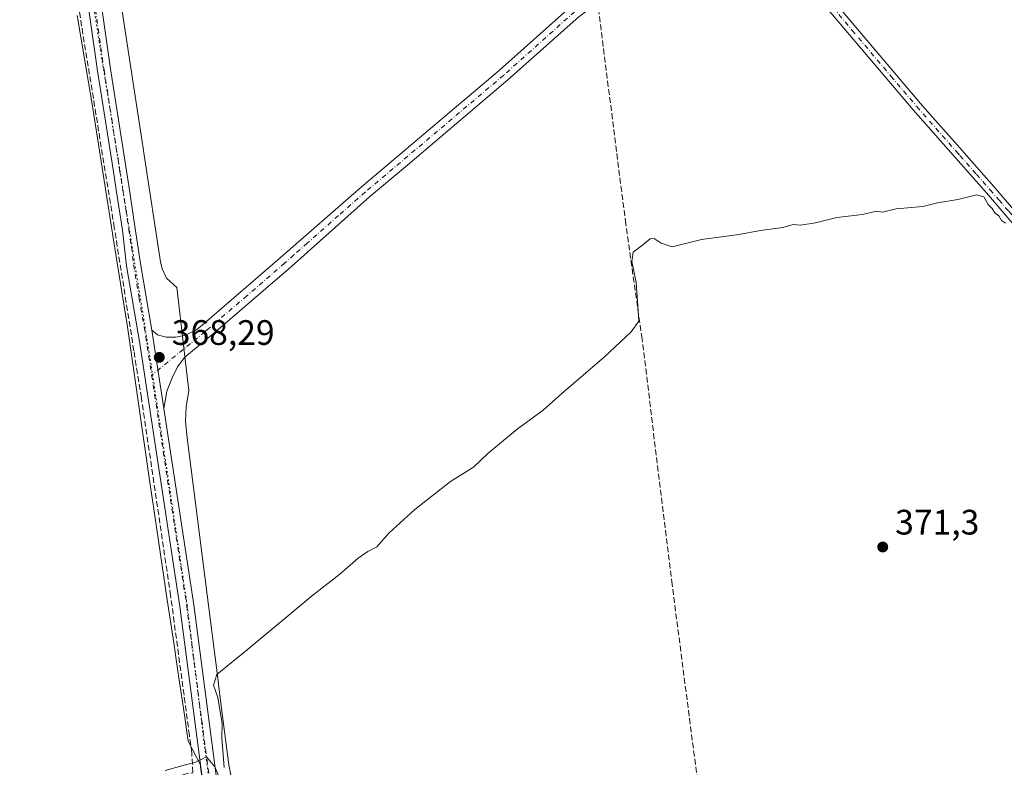
# Model space of a CAD drawing. Units: metres. Extents: x 621820 to 625293, y 4687854 to 4690228.
# Drawn here: x 624499 to 624778, y 4689708 to 4689920 of the extents above; entities that cross this region are included whole.
import ezdxf

# ---------------------------------------------------------------- set-up
doc = ezdxf.new("R2010")
doc.units = ezdxf.units.M
doc.header["$MEASUREMENT"] = 0
for name, pattern in [('DGN Style 3', [2.307223, 1.648017, -0.659207]), ('DGN Style 4', [2.638475, 1.318413, -0.659207, 0.001648, -0.659207]), ('DGN Style 5', [1.153612, 0.494405, -0.659207])]:
    doc.linetypes.add(name, pattern=pattern)
for name, color, linetype, lineweight in [('Corriente artificial lineal', 4, 'DGN Style 3', 13), ('Curva de nivel normal', 30, 'Continuous', 0), ('Núcleo urbano CxS', 7, 'Continuous', 0), ('Pista no pavimentada Cxs', 111, 'Continuous', 0), ('Pista no pavimentada eje', 91, 'DGN Style 4', 0), ('Punto de cota en terreno', 7, 'Continuous', 0), ('Rótulo de punto de cota en terreno', 7, 'Continuous', 0), ('Vía pecuaria CxS', 92, 'Continuous', 13), ('Vía pecuaria eje', 92, 'DGN Style 5', 0)]:
    doc.layers.add(name, color=color, linetype=linetype, lineweight=lineweight)
doc.styles.add('Style-Arial', font='txt')

# ---------------------------------------------------------------- blocks, each defined once
blk = doc.blocks.new('5PATER')
at = {"layer": 'Núcleo urbano CxS', "linetype": 'Continuous', "lineweight": 0}
h = blk.add_hatch(color=51, dxfattribs=at)
edge = h.paths.add_edge_path()
edge.add_ellipse((0, 0), major_axis=(-0.11, -0.111), ratio=0.999422, start_angle=0, end_angle=360)

msp = doc.modelspace()

# ---------------------------------------------------------------- linework, layer by layer
at = {"layer": 'Corriente artificial lineal', "color": 4, "linetype": 'DGN Style 3', "lineweight": 13}
for points in [[(624516.73, 4689683.99, 370.82), (624519.26, 4689699.14, 370.26), (624520.65, 4689700.97, 370.21), (624524.71, 4689702.26, 370.24), (624547.92, 4689706.56, 370.15), (624547.64, 4689712.16, 369.89), (624546.97, 4689717.16, 369.74), (624541.63, 4689756.77, 368.48), (624533.34, 4689812.8, 368.32), (624531.23, 4689826.09, 368.12), (624525.67, 4689861.08, 366.95), (624520.48, 4689893.11, 366.51), (624508.5, 4689967.11, 365.12), (624502.76, 4690004.02, 364.39), (624496.56, 4690046.15, 363.8), (624493.16, 4690075.49, 363.52), (624489.45, 4690092.06, 363.42), (624481.58, 4690130.96, 363.37), (624479.73, 4690132.82, 363.34)], [(624706.4, 4689582.48, 377.04), (624704.64, 4689595.76, 376.04), (624700.15, 4689633.41, 374.94), (624683.77, 4689759.9, 370.98), (624675.24, 4689829.5, 370.05), (624670.63, 4689862.05, 369.21), (624662.87, 4689923.04, 368.1)]]:
    msp.add_polyline3d(points, dxfattribs=at)
at = {"layer": 'Curva de nivel normal', "color": 30, "linetype": 'Continuous', "lineweight": 0, "elevation": 370, "flags": 128}
for points in [[(624778.28, 4689862.26), (624777.12, 4689863.1), (624776.35, 4689864.33), (624775.26, 4689865.24), (624774.44, 4689866.42), (624773.32, 4689867.63), (624772.12, 4689869.76), (624770.04, 4689870.35), (624764.72, 4689869.02), (624758.94, 4689868.04), (624754.83, 4689867.02), (624747.3, 4689866.32), (624743.39, 4689865.43), (624741.7, 4689865.67), (624737.7, 4689864.71), (624730.4, 4689863.87), (624724.4, 4689862.41), (624720.11, 4689861.76), (624718.06, 4689861.89), (624715.16, 4689861.04), (624708.83, 4689860.18), (624702.7, 4689859.04), (624692.09, 4689857.69), (624683.81, 4689855.57), (624680.65, 4689856.62), (624678.63, 4689858), (624677.5, 4689857.82), (624675.44, 4689856.13), (624672.73, 4689854.11), (624672.38, 4689851.4), (624673.6, 4689845.45), (624674.12, 4689837.56), (624674.35, 4689834.52), (624672.19, 4689831.46), (624664.64, 4689824.4), (624652.5, 4689814.04), (624647.17, 4689809.3), (624639.84, 4689803.88), (624631.5, 4689797.06), (624627.44, 4689793.18), (624620.92, 4689789.06), (624610.86, 4689781.13), (624603.53, 4689774.52), (624600.12, 4689770.54), (624597.51, 4689769.22), (624594.76, 4689767.33), (624589.58, 4689762.81), (624581.98, 4689756.86), (624563.33, 4689741.36), (624554.71, 4689734.42), (624553.83, 4689731.37), (624555, 4689727.93), (624555.68, 4689723.8), (624556.29, 4689720.59), (624556.19, 4689716.49), (624556.83, 4689708.06)], [(624556.02, 4689703.84), (624554.18, 4689708.27), (624551.85, 4689711.06), (624548.51, 4689709.44), (624545.51, 4689708.72), (624540.11, 4689707.17)]]:
    msp.add_lwpolyline(points, dxfattribs=at)
at = {"layer": 'Pista no pavimentada Cxs', "color": 111, "linetype": 'Continuous', "lineweight": 0, "extrusion": (0.000942481, -0.006106, 0.999981), "elevation": -27676.36, "flags": 128}
msp.add_lwpolyline([(624535.67, 4689750.42), (624539.1, 4689728.2)], dxfattribs=at)
msp.add_lwpolyline([(624535.67, 4689750.42), (624539.1, 4689728.2)], dxfattribs=at)
at = {"layer": 'Pista no pavimentada Cxs', "color": 111, "linetype": 'Continuous', "lineweight": 0}
for points in [[(624493.98, 4690151.2, 363.47), (624492.48, 4690147.55, 363.64), (624491.35, 4690142.68, 363.7), (624490.79, 4690138.1, 363.39), (624490.82, 4690131.18, 363.21), (624492.77, 4690108.34, 363.33), (624496.78, 4690087.8, 363.54), (624502.21, 4690054.4, 364.37), (624505.89, 4690029.91, 364.7), (624512, 4689989.04, 365.07), (624519.1, 4689943.02, 366.38), (624521.36, 4689928.56, 366.24), (624524.58, 4689906.02, 366.24), (624529.85, 4689872.27, 367.04), (624531.59, 4689860.82, 367.26), (624533.11, 4689850.84, 367.42), (624536.29, 4689831.99, 368.9)], [(624536.29, 4689831.99, 368.9), (624537.94, 4689830.7, 368.93), (624540.37, 4689830.02, 368.64), (624543.13, 4689830.03, 368.5), (624545.87, 4689830.53, 368.69), (624548.93, 4689832.08, 368.88), (624551.28, 4689834, 368.83), (624572.67, 4689852.45, 368.17), (624595.68, 4689872.52, 368.1), (624634.85, 4689905.61, 367.89), (624654.98, 4689923.62, 368.08), (624673.55, 4689937.42, 367.84), (624681.11, 4689943.72, 367.8), (624705.23, 4689965.27, 367.28), (624736.1, 4689993.69, 367.08), (624758.52, 4690013.57, 367.04), (624772.77, 4690026.75, 366.95), (624782.32, 4690036.44, 366.91), (624790.23, 4690044.99, 366.85), (624796.91, 4690051.55, 366.81), (624827.15, 4690078.23, 366.39), (624872.38, 4690120.71, 366.36)], [(624704.85, 4689960.06, 367.55), (624704.86, 4689957.54, 367.6), (624705.43, 4689954.73, 367.69), (624706.83, 4689951.61, 367.75), (624724.98, 4689930.68, 367.95), (624732.15, 4689922.2, 368.29), (624754.12, 4689896.23, 368.75), (624757.55, 4689892.35, 369.09), (624765.27, 4689883.61, 369.22), (624767.19, 4689881.43, 369.28), (624774.93, 4689872.65, 369.49), (624779.94, 4689866.83, 369.92), (624780.94, 4689865.73, 369.97), (624791.71, 4689853.95, 370.15), (624801.93, 4689841.58, 370.67), (624802.76, 4689840.61, 370.75), (624814.82, 4689826.54, 371.13), (624845.83, 4689790.39, 372.57), (624865.67, 4689767.25, 373.44), (624867.66, 4689764.94, 373.5), (624880.91, 4689749.95, 373.89), (624883.3, 4689747.8, 374.07), (624885.63, 4689746.47, 374.2), (624889.85, 4689745.76, 374.39)], [(624697.4, 4689953.4, 367.95), (624683.48, 4689940.97, 368.09), (624675.79, 4689934.57, 368.09), (624657.28, 4689920.81, 368.28), (624637.23, 4689902.87, 368.22), (624608.82, 4689878.87, 368.24), (624598.02, 4689869.75, 368.25), (624580.42, 4689854.1, 368.24), (624575.23, 4689849.49, 368.24), (624553.8, 4689830.99, 368.38), (624545.64, 4689824.34, 368.3), (624543.59, 4689821.63, 368.32), (624542.03, 4689818.48, 368.44), (624540.6, 4689814.72, 368.61), (624539.72, 4689809.77, 368.76)], [(624880.37, 4689737.15, 374.56), (624880.64, 4689742.03, 374.41), (624880.13, 4689744.46, 374.27), (624878.14, 4689747.97, 374.02), (624865.1, 4689762.72, 373.41), (624812.25, 4689824.34, 371.28), (624799.34, 4689839.4, 370.83), (624789.11, 4689851.77, 370.13), (624777.85, 4689865.03, 369.87), (624772.85, 4689870.85, 369.68), (624763.39, 4689881.58, 369.01), (624752.03, 4689894.43, 368.64), (624722.89, 4689928.89, 368.08), (624704.19, 4689950.47, 367.92), (624702.62, 4689951.84, 367.9), (624700.36, 4689953.12, 367.88), (624697.4, 4689953.4, 367.95)], [(624789.11, 4689851.77, 370.13), (624777.85, 4689865.03, 369.87), (624772.85, 4689870.85, 369.68), (624763.39, 4689881.58, 369.01), (624752.03, 4689894.43, 368.64), (624722.89, 4689928.89, 368.08)], [(624552.38, 4689691.51, 370.57), (624544.21, 4689753.63, 368.83), (624532.87, 4689828.22, 368.18), (624529.17, 4689850.18, 367.3), (624527.98, 4689860.27, 367.15), (624526.23, 4689871.71, 366.87), (624525.32, 4689877.52, 366.84), (624520.96, 4689905.48, 366.12), (624517.74, 4689928.02, 365.89)], [(624605.66, 4689394.79, 385.98), (624606.25, 4689395.7, 385.94), (624606.54, 4689398.84, 385.63), (624604.81, 4689410.4, 384.09), (624603.44, 4689430.28, 382.5), (624600.36, 4689448.09, 381.45), (624598.98, 4689457.9, 381.35), (624593.88, 4689477.12, 379.92), (624591.33, 4689490.32, 379.35), (624585.85, 4689516.89, 378.28), (624583.81, 4689526.79, 378.04), (624572.4, 4689585.58, 375.69), (624567.41, 4689609.27, 374.78), (624561.49, 4689636.27, 373.02), (624555.79, 4689667.41, 371.46), (624552.38, 4689691.51, 370.57), (624544.21, 4689753.63, 368.83), (624532.87, 4689828.22, 368.18), (624529.17, 4689850.18, 367.3), (624527.98, 4689860.27, 367.15), (624526.23, 4689871.71, 366.87), (624525.32, 4689877.52, 366.84), (624520.96, 4689905.48, 366.12), (624517.74, 4689928.02, 365.89)], [(624521.36, 4689928.56, 366.24), (624524.58, 4689906.02, 366.24), (624529.85, 4689872.27, 367.04), (624531.59, 4689860.82, 367.26), (624533.11, 4689850.84, 367.42), (624536.29, 4689831.99, 368.9), (624539.72, 4689809.77, 368.76), (624548.17, 4689754.19, 369.05), (624556.34, 4689692.05, 370.36)], [(624657.28, 4689920.81, 368.28), (624637.23, 4689902.87, 368.22), (624608.82, 4689878.87, 368.24), (624598.02, 4689869.75, 368.25), (624580.42, 4689854.1, 368.24), (624575.23, 4689849.49, 368.24), (624553.8, 4689830.99, 368.38), (624545.64, 4689824.34, 368.3), (624543.59, 4689821.63, 368.32), (624542.03, 4689818.48, 368.44), (624540.6, 4689814.72, 368.61), (624539.72, 4689809.77, 368.76), (624536.29, 4689831.99, 368.9), (624537.94, 4689830.7, 368.93), (624540.37, 4689830.02, 368.64), (624543.13, 4689830.03, 368.5), (624545.87, 4689830.53, 368.69), (624548.93, 4689832.08, 368.88), (624551.28, 4689834, 368.83), (624572.67, 4689852.45, 368.17), (624595.68, 4689872.52, 368.1), (624634.85, 4689905.61, 367.89), (624654.98, 4689923.62, 368.08)], [(624732.15, 4689922.2, 368.29), (624754.12, 4689896.23, 368.75), (624757.55, 4689892.35, 369.09), (624765.27, 4689883.61, 369.22), (624767.19, 4689881.43, 369.28), (624774.93, 4689872.65, 369.49), (624779.94, 4689866.83, 369.92)], [(624539.72, 4689809.77, 368.76), (624548.17, 4689754.19, 369.05), (624556.34, 4689692.05, 370.36), (624559.74, 4689668.05, 371.81), (624565.41, 4689637.06, 373.3), (624571.32, 4689610.12, 374.81), (624576.32, 4689586.38, 375.79), (624587.74, 4689527.57, 378.02), (624595.25, 4689491.1, 379.24), (624597.78, 4689478.01, 379.79), (624600.13, 4689469.17, 380.58)]]:
    msp.add_polyline3d(points, dxfattribs=at)
at = {"layer": 'Pista no pavimentada eje', "color": 91, "linetype": 'DGN Style 4', "lineweight": 0}
for points in [[(624497.7, 4690070.78, 363.81), (624500.4, 4690054.12, 364.2), (624502.24, 4690041.88, 364.25), (624504.09, 4690029.64, 364.58), (624507.14, 4690009.21, 364.7), (624510.19, 4689988.77, 365), (624513.75, 4689965.75, 365.29), (624517.3, 4689942.74, 365.86), (624518.42, 4689935.52, 365.81), (624519.55, 4689928.29, 366.06), (624522.77, 4689905.75, 366.17), (624524.95, 4689891.77, 366.47), (624527.17, 4689877.55, 366.83), (624528.04, 4689871.99, 366.9), (624528.91, 4689866.27, 367.12), (624529.79, 4689860.55, 367.21), (624530.55, 4689855.56, 367.34), (624531.14, 4689850.51, 367.36), (624532.73, 4689841.09, 367.7), (624534.58, 4689830.11, 368.43), (624536.26, 4689819.22, 368.36)], [(624699.63, 4689957.83, 367.75), (624689.26, 4689948.56, 368.24), (624682.3, 4689942.35, 368), (624678.52, 4689939.2, 367.94), (624674.67, 4689936, 367.97), (624656.13, 4689922.22, 368.17), (624636.04, 4689904.24, 368.07), (624596.85, 4689871.14, 368.2), (624589.18, 4689864.45, 368.19), (624580.38, 4689856.62, 368.2), (624576.55, 4689853.28, 368.21), (624573.95, 4689850.97, 368.21), (624563.26, 4689841.75, 368.37), (624552.54, 4689832.5, 368.52), (624551.37, 4689831.54, 368.58), (624547.29, 4689828.21, 368.42), (624536.26, 4689819.22, 368.36)], [(624699.63, 4689957.83, 367.75), (624714.86, 4689940.25, 367.93), (624723.94, 4689929.79, 368), (624734.81, 4689916.93, 368.4), (624745.79, 4689903.95, 368.52), (624753.08, 4689895.33, 368.71), (624760.38, 4689887.07, 369.04), (624764.33, 4689882.6, 369.13), (624765.38, 4689881.4, 369.15), (624770.02, 4689876.14, 369.34), (624773.89, 4689871.75, 369.57), (624776.4, 4689868.84, 369.72), (624779.15, 4689865.66, 369.9), (624785.03, 4689858.75, 370.05), (624790.41, 4689852.86, 370.14), (624795.52, 4689846.68, 370.3), (624800.84, 4689840.25, 370.76), (624813.54, 4689825.44, 371.21), (624845.15, 4689788.58, 372.62), (624855.07, 4689777.01, 373), (624865.39, 4689764.99, 373.42), (624866.38, 4689763.83, 373.45), (624886.9, 4689740.61, 374.56)], [(624536.26, 4689819.22, 368.36), (624546.19, 4689753.91, 368.95), (624554.36, 4689691.78, 370.46), (624556.06, 4689679.78, 370.91), (624557.77, 4689667.73, 371.51), (624563.45, 4689636.67, 373.14), (624569.37, 4689609.7, 374.78), (624574.36, 4689585.98, 375.73), (624578.95, 4689562.35, 376.55), (624585.78, 4689527.18, 378.03), (624588.67, 4689513.11, 378.45), (624591.41, 4689499.83, 379.02), (624593.29, 4689490.71, 379.28), (624595.83, 4689477.57, 379.86), (624597.01, 4689473.15, 380.17), (624599.56, 4689463.54, 381.01), (624600.67, 4689458.41, 381.26)]]:
    msp.add_polyline3d(points, dxfattribs=at)
at = {"layer": 'Vía pecuaria CxS', "color": 92, "linetype": 'Continuous', "lineweight": 13}
for points in [[(624523.14, 4689953.35, 368.56), (624531.39, 4689899.47, 366.28), (624533.65, 4689884.76, 367.25), (624533.73, 4689884.21, 367.38), (624534.13, 4689881.58, 367.75), (624538.77, 4689851.35, 367.41), (624539.25, 4689849.37, 367.34), (624540.51, 4689846.71, 367.31), (624543.39, 4689844.04, 367.27), (624544.24, 4689836.8, 368.2), (624545.67, 4689824.53, 368.3), (624546.79, 4689814.88, 368.27), (624546.05, 4689810.29, 368.38), (624545.83, 4689806.07, 368.42), (624546.31, 4689801.46, 368.33), (624548.57, 4689783.69, 369.08), (624551.97, 4689756.97, 369.12), (624554.89, 4689734.09, 370.19), (624555.4, 4689730.05, 370.3), (624556.36, 4689722.59, 370.16), (624558.11, 4689708.84, 370.33), (624560.16, 4689698.6, 370.23)], [(624523.14, 4689953.35, 368.56), (624531.39, 4689899.47, 366.28), (624533.65, 4689884.76, 367.25), (624533.73, 4689884.21, 367.38), (624534.13, 4689881.58, 367.75), (624538.77, 4689851.35, 367.41), (624539.25, 4689849.37, 367.34), (624540.51, 4689846.71, 367.31), (624543.39, 4689844.04, 367.27), (624544.24, 4689836.8, 368.2), (624545.67, 4689824.53, 368.3), (624546.79, 4689814.88, 368.27), (624546.05, 4689810.29, 368.38), (624545.83, 4689806.07, 368.42), (624546.31, 4689801.46, 368.33), (624548.57, 4689783.69, 369.08), (624551.97, 4689756.97, 369.12), (624554.89, 4689734.09, 370.19), (624555.4, 4689730.05, 370.3), (624556.36, 4689722.59, 370.16), (624558.11, 4689708.84, 370.33), (624560.16, 4689698.6, 370.23)], [(624553.91, 4689679.42, 370.92), (624550.01, 4689708.99, 370.17), (624546.63, 4689715.49, 369.88), (624545.44, 4689723.59, 369.6), (624543.7, 4689735.36, 369.46), (624542.51, 4689743.35, 369.18), (624540.69, 4689755.61, 368.57), (624536.69, 4689782.56, 368.42), (624535.76, 4689788.84, 368.46), (624529.38, 4689832.91, 367.95), (624527.81, 4689842.81, 367.34), (624525.47, 4689857.53, 367.09), (624519.29, 4689896.55, 366.45), (624515.19, 4689921.15, 365.87)], [(624553.91, 4689679.42, 370.92), (624550.01, 4689708.99, 370.17), (624546.63, 4689715.49, 369.88), (624545.44, 4689723.59, 369.6), (624543.7, 4689735.36, 369.46), (624542.51, 4689743.35, 369.18), (624540.69, 4689755.61, 368.57), (624536.69, 4689782.56, 368.42), (624535.76, 4689788.84, 368.46), (624529.38, 4689832.91, 367.95), (624527.81, 4689842.81, 367.34), (624525.47, 4689857.53, 367.09), (624519.29, 4689896.55, 366.45), (624515.19, 4689921.15, 365.87)]]:
    msp.add_polyline3d(points, dxfattribs=at)
at = {"layer": 'Vía pecuaria eje', "color": 92, "linetype": 'DGN Style 5', "lineweight": 0}
msp.add_polyline3d([(624497.02, 4690078.04, 363.72), (624500.41, 4690052.64, 364.1), (624510.78, 4689983.64, 364.97), (624521.36, 4689913.79, 366.46), (624536.18, 4689821.72, 368.3), (624546.34, 4689753.98, 368.96), (624551, 4689716.09, 369.91), (624555.02, 4689685.61, 370.67), (624558.83, 4689659.37, 371.88), (624564.12, 4689632.48, 373.35), (624570.26, 4689602.64, 375.04), (624575.34, 4689577.45, 375.92), (624582.11, 4689544.64, 377.14), (624590.16, 4689505.06, 378.84), (624593.75, 4689487.28, 379.4), (624598.41, 4689467.81, 380.68), (624601.16, 4689460.82, 381.13), (624604.76, 4689435.63, 382.21), (624605.4, 4689428.23, 382.77), (624605.61, 4689420.39, 383.22), (624606.67, 4689409.81, 384.23), (624607.72, 4689403.04, 385.15), (624609.03, 4689397.64, 385.89)], dxfattribs=at)

# ---------------------------------------------------------------- block references
at = {"layer": 'Punto de cota en terreno', "color": 7, "linetype": 'Continuous', "lineweight": 0, "xscale": 10, "yscale": 10, "zscale": 10}
for p in [(624538.43, 4689824.28, 368.29), (624743.44, 4689770.54, 371.3)]:
    msp.add_blockref('5PATER', p, dxfattribs=at)

# ---------------------------------------------------------------- texts
at = {"layer": 'Rótulo de punto de cota en terreno', "color": 7, "linetype": 'Continuous', "lineweight": 0, "style": 'Style-Arial'}
for s, p in [('368,29', (624541.96, 4689827.81)), ('371,3', (624746.97, 4689774.07))]:
    msp.add_text(s, height=7, dxfattribs=at).set_placement(p)

doc.saveas('drawing.dxf')
